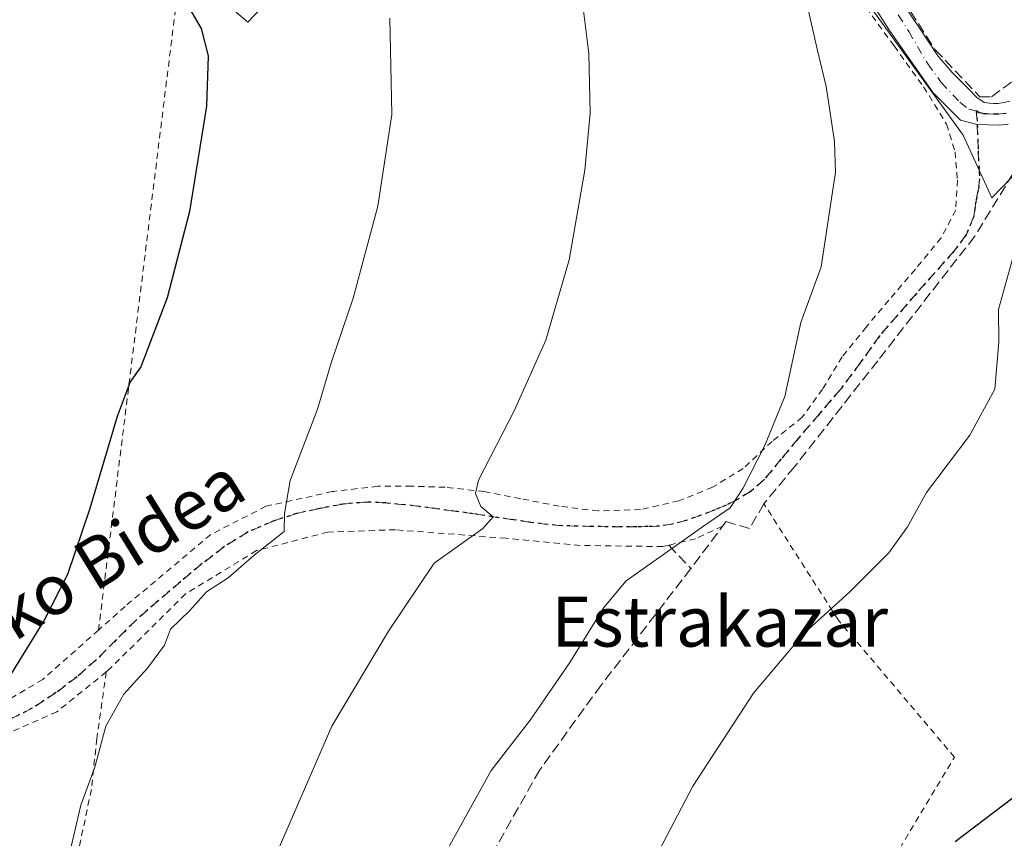
# Model space of a CAD drawing. Units: metres. Extents: x 613541 to 616970, y 4773329 to 4775703.
# Drawn here: x 615561 to 615718, y 4774010 to 4774141 of the extents above; entities that cross this region are included whole.
import ezdxf
from ezdxf.enums import TextEntityAlignment as Align

# ---------------------------------------------------------------- set-up
doc = ezdxf.new("R2010")
doc.units = ezdxf.units.M
doc.header["$MEASUREMENT"] = 0
for name, pattern in [('DGN Style 2', [1.6480167562047852, 0.988810053722871, -0.6592067024819142]), ('DGN Style 3', [2.307223458686699, 1.648016756204785, -0.6592067024819142]), ('DGN Style 4', [2.6384748266838614, 1.318413404963828, -0.6592067024819142, 0.001648016756204785, -0.6592067024819142]), ('DGN Style 5', [1.1536117293433497, 0.4944050268614355, -0.6592067024819142])]:
    doc.linetypes.add(name, pattern=pattern)
for name, color, linetype, lineweight in [('Alambrada', 7, 'DGN Style 2', 0), ('Comarca CxS', 21, 'Continuous', 0), ('Comunidad Autónoma CxS', 142, 'Continuous', 0), ('Curva de nivel maestra', 30, 'Continuous', 30), ('Curva de nivel normal', 30, 'Continuous', 0), ('Espacio natural protegido CxS', 121, 'Continuous', 0), ('Municipio CxS', 4, 'Continuous', 0), ('Muro lineal', 1, 'DGN Style 3', 13), ('Núcleo urbano CxS', 7, 'Continuous', 0), ('Prado CxS', 92, 'Continuous', 0), ('Provincia CxS', 1, 'Continuous', 0), ('Ruta', 7, 'DGN Style 5', 30), ('Senda', 7, 'DGN Style 3', 0), ('Senda no paivmentada conexión', 7, 'DGN Style 3', 0), ('Texto cartográfico', 7, 'Continuous', 0), ('Vía urbana Cxs', 4, 'Continuous', 0), ('Vía urbana eje', 4, 'DGN Style 4', 0)]:
    doc.layers.add(name, color=color, linetype=linetype, lineweight=lineweight)
doc.styles.add('Style-Arial', font='txt')

msp = doc.modelspace()

# ---------------------------------------------------------------- linework, layer by layer
at = {"layer": 'Alambrada', "color": 7, "linetype": 'DGN Style 2', "lineweight": 0, "extrusion": (-0.003828738335729933, -0.03087948370284688, 0.9995157818909126), "elevation": -149397.128168354, "flags": 128}
msp.add_lwpolyline([(23461.24496620905, 4811300.26725901), (23461.24496620917, 4811190.500369468)], dxfattribs=at)
at = {"layer": 'Alambrada', "color": 7, "linetype": 'DGN Style 2', "lineweight": 0}
for points in [[(615695.7301000003, 4774143.0801, 392.296199999997), (615700.2301000003, 4774136.920100001, 393.0298999999941), (615704.9200999998, 4774130.390100001, 393.2655999999988), (615708.5800999999, 4774124.450099999, 393.3794999999955), (615709.9401000004, 4774120.040100001, 393.1989000000031), (615710.3101000005, 4774115.520099999, 393.0524000000005), (615710.0500999996, 4774110.720100001, 393.054099999994), (615707.7200999996, 4774106.3101, 392.9369000000006), (615703.6001000004, 4774101.280099999, 392.3862999999984), (615699.3800999997, 4774096.360099999, 391.8328000000038), (615695.7600999996, 4774092.0701, 391.5666999999958), (615691.9200999998, 4774087.3101, 391.2823000000063), (615688.8000999996, 4774082.1601, 391.2350000000006), (615685.5401, 4774077.670100001, 391.3598000000056), (615680.7301000003, 4774073.8301, 390.7256000000052), (615676.1101000002, 4774069.4801, 390.4100999999937), (615671.2100999998, 4774066.5001, 389.8583999999973), (615665.8501000004, 4774064.3101, 389.3329999999987), (615659.7301000003, 4774062.960100001, 388.7421999999933), (615653.0100999996, 4774062.720100001, 388.2566999999981), (615646.7401000002, 4774063.460100001, 387.6705999999977), (615640.6001000004, 4774064.670100001, 386.741599999994), (615634.7801000001, 4774065.800100001, 385.8904000000039), (615628.5301000001, 4774066.5101, 385.0210999999982), (615623.1901000004, 4774066.6801, 383.5028000000021), (615617.8201000001, 4774066.6501, 382.4171999999962), (615610.7600999996, 4774065.850099999, 384.2213000000047), (615610.5301000001, 4774065.8101, 384.3236999999936), (615599.9200999998, 4774063.460100001, 382.3828000000067), (615591.1201, 4774058.950099999, 380.3102999999974), (615577.4600999998, 4774047.4901, 383.4486000000034), (615573.2100999998, 4774043.720100001, 379.9297999999981)], [(615628.6001000004, 4773938.020099999, 399.5072999999975), (615628.7801000001, 4773937.920100001, 399.8141000000033), (615647.5201000003, 4773927.5101, 410.0598000000027), (615652.1901000004, 4773937.690099999, 401.8107000000018), (615658.8501000004, 4773949.2401, 399.5898000000016), (615670.2401000002, 4773964.520099999, 399.7167000000045), (615686.4600999998, 4773987.2401, 399.6815999999963), (615697.7100999998, 4774003.220100001, 399.5127000000066), (615709.8300999999, 4774023.420100001, 399.3034999999945), (615691.2801000001, 4774045.340100001, 395.443299999999), (615679.4200999998, 4774063.870100001, 392.4281999999948)], [(615672.8201000001, 4774060.280099999, 391.8093999999983), (615668.5301000001, 4774058.290100001, 393.5200999999943), (615664.2600999996, 4774057.2601, 392.7139000000025), (615663.3000999996, 4774057.030099999, 392.2930999999954), (615650.1201, 4774057.220100001, 390.2893999999943), (615638.2500999998, 4774058.360099999, 388.1396999999997), (615620.6001000004, 4774059.720100001, 385.0182000000059), (615609.8000999996, 4774059.350099999, 385.5048999999999), (615598.4200999998, 4774056.390100001, 383.7786000000052), (615587.0900999998, 4774049.4901, 385.1407999999938), (615574.7001, 4774037.2401, 380.0973999999987), (615574.4401000004, 4774037.030099999, 380.0075999999972)], [(615573.2100999998, 4774043.720100001, 379.9297999999981), (615564.3201000001, 4774035.840100001, 377.1563000000024), (615551.3800999997, 4774028.170100001, 382.2682999999961), (615540.3501000004, 4774024.4101, 377.502999999997)], [(615574.4401000004, 4774037.030099999, 380.0075999999972), (615566.5701000001, 4774030.6801, 380.2519999999931), (615550.9401000004, 4774023.8101, 382.5807000000059), (615534.4801000003, 4774017.170100001, 379.9544000000024), (615517.8901000004, 4774007.960100001, 371.1689000000042), (615508.0500999996, 4773999.5101, 372.7743999999948), (615498.2600999996, 4773988.970100001, 371.9330000000046), (615491.1401000004, 4773980.2501, 370.1977999999945), (615475.4001000002, 4773967.420100001, 368.9756999999955), (615471.0100999996, 4773963.9301, 367.2084999999934), (615466.2301000003, 4773960.130100001, 367.4590999999928), (615464.2600999996, 4773952.5701, 373.007500000007), (615464.3201000001, 4773929.440099999, 364.4790000000066), (615467.3000999996, 4773905.380100001, 364.2782000000007), (615469.7200999996, 4773882.520099999, 364.1285000000062), (615471.0100999996, 4773874.360099999, 364.4668999999994), (615474.1901000004, 4773854.440099999, 365.2023000000045), (615479.1700999998, 4773837.600099999, 370.7755999999936), (615487.0401, 4773818.8101, 379.5629999999946), (615487.3701, 4773818.8201, 380.3484999999928)], [(615574.4401000004, 4774037.030099999, 380.0075999999972), (615572.9401000004, 4774026.390100001, 381.1518000000069), (615572.0701000001, 4774018.290100001, 382.5344999999944), (615569.3201000001, 4774005.2501, 384.4777000000031), (615564.9101, 4773983.640100001, 385.3171000000002), (615561.1700999998, 4773953.7601, 386.6585000000051), (615560.6901000004, 4773923.7401, 398.0712000000058)]]:
    msp.add_polyline3d(points, dxfattribs=at)
at = {"layer": 'Comarca CxS', "color": 21, "linetype": 'Continuous', "lineweight": 0}
msp.add_3dface([(616970.0800008973, 4773389.239982234), (613579.5200008709, 4773331.979982234), (613540.9600008718, 4775645.549982211), (616930.3700008991, 4775702.829982209)], dxfattribs=at)
at = {"layer": 'Comunidad Autónoma CxS', "color": 142, "linetype": 'Continuous', "lineweight": 0}
msp.add_3dface([(616970.0800008973, 4773389.239982234), (613579.5200008709, 4773331.979982234), (613540.9600008718, 4775645.549982211), (616930.3700008991, 4775702.829982209)], dxfattribs=at)
at = {"layer": 'Curva de nivel maestra', "color": 30, "linetype": 'Continuous', "lineweight": 30, "flags": 128}
for points, elevation in [([(615570.9424000002, 4774166.0913), (615573.9699999997, 4774161.890100001), (615576.7999999998, 4774160.350099999), (615582.1399999997, 4774155.700099999), (615584.4699999997, 4774152.020099999), (615585.6100000005, 4774147.4901), (615587.0999999996, 4774143.9801), (615589.5999999996, 4774139.700099999), (615590.7000000002, 4774135.3201), (615590.4299999997, 4774127.290100001), (615587.75, 4774110.4901), (615584.1600000003, 4774096.710100001), (615579.9400000004, 4774085.720100001), (615578.2599999999, 4774083.3201), (615576.1699999999, 4774077.780099999), (615571.8399999999, 4774063.100099999), (615568.2599999999, 4774052.5601), (615564.5199999996, 4774045.300100001), (615556.2699999996, 4774031.9901)], 375), ([(615709.9800000006, 4774009.970100001), (615719.2100000001, 4774017.0101)], 400)]:
    msp.add_lwpolyline(points, dxfattribs=dict(at, elevation=elevation))
at = {"layer": 'Curva de nivel normal', "color": 30, "linetype": 'Continuous', "lineweight": 0, "flags": 128}
for points, elevation in [([(615601.8600000005, 4774008.66), (615610.4400000004, 4774028.390000001), (615619.5, 4774043.539999999), (615626.79, 4774054.380000001), (615634.5499999998, 4774059.939999999), (615636.1799999997, 4774061.76), (615634.2400000002, 4774063.430000001), (615633.3600000005, 4774065.5), (615633.8799999999, 4774067.609999999), (615639.5800000001, 4774078.680000001), (615644.6200000001, 4774089.99), (615648.3499999996, 4774102.800000001), (615650.8399999999, 4774117.100000001), (615651.6799999997, 4774126.180000001), (615651.4800000006, 4774135.720000001), (615650.2599999999, 4774145.550000001)], 385), ([(615568.54, 4774007.800000001), (615570.3799999999, 4774015.800000001), (615572.5999999996, 4774021.84), (615574.3899999997, 4774028.369999999), (615577.2400000002, 4774033.5), (615581.0300000003, 4774037.66), (615583.7199999997, 4774041.33), (615584.7199999997, 4774043.859999999), (615587.7599999999, 4774046.84), (615590.4199999999, 4774049.800000001), (615593.9000000004, 4774052.060000001), (615598.04, 4774055.66), (615602.8300000001, 4774059.42), (615602.9100000003, 4774062.33), (615603.8200000003, 4774067.57), (615608.1399999997, 4774078.939999999), (615610.4199999999, 4774086.49), (615613.8799999999, 4774096.67), (615617.79, 4774111.34), (615620.04, 4774126), (615619.7100000001, 4774141.34)], 380), ([(615628.7800000003, 4774008.430000001), (615635.8799999999, 4774021.32), (615642.1200000001, 4774029.34), (615648.4500000002, 4774038.560000001), (615653.8600000005, 4774047.300000001), (615657.4500000002, 4774051.59), (615669.79, 4774060.300000001), (615674.04, 4774063.24), (615676.0800000001, 4774066.289999999), (615679.54, 4774073.07), (615682.75, 4774081.01), (615685.3399999999, 4774092.779999999), (615688.5800000001, 4774101.67), (615690.3700000001, 4774113.66), (615690.8600000005, 4774116.74), (615690.6799999997, 4774121.699999999), (615689.3399999999, 4774130.470000001), (615687.9600000001, 4774136.180000001), (615686.5, 4774142.76)], 390), ([(615657.6799999997, 4773998.99), (615668.0800000001, 4774018.83), (615677.75, 4774033.67), (615685.7800000003, 4774043.16), (615693.1299999999, 4774049.82), (615699.3600000005, 4774056.02), (615702.3499999996, 4774060.210000001), (615705.3600000005, 4774065.67), (615712.29, 4774074.82), (615716.29, 4774082.16), (615716.9500000002, 4774089.710000001), (615716.9000000004, 4774094.859999999), (615719.2699999996, 4774103.49)], 395)]:
    msp.add_lwpolyline(points, dxfattribs=dict(at, elevation=elevation))
at = {"layer": 'Espacio natural protegido CxS', "color": 121, "linetype": 'Continuous', "lineweight": 0}
msp.add_3dface([(616970.0800008973, 4773389.239982234), (613579.5200008709, 4773331.979982234), (613540.9600008718, 4775645.549982211), (616930.3700008991, 4775702.829982209)], dxfattribs=at)
at = {"layer": 'Municipio CxS', "color": 4, "linetype": 'Continuous', "lineweight": 0}
msp.add_3dface([(616970.0800008973, 4773389.239982234), (613579.5200008709, 4773331.979982234), (613540.9600008718, 4775645.549982211), (616930.3700008991, 4775702.829982209)], dxfattribs=at)
at = {"layer": 'Muro lineal', "color": 1, "linetype": 'DGN Style 3', "lineweight": 13, "extrusion": (-0.5684138280152046, 0.6041426969569229, 0.558495588017235), "elevation": 2534479.078668505, "flags": 128}
msp.add_lwpolyline([(-3719784.64469693, -1705955.261714322), (-3719784.64469693, -1705946.116287572)], dxfattribs=at)
at = {"layer": 'Muro lineal', "color": 1, "linetype": 'DGN Style 3', "lineweight": 13}
for points in [[(615724.3000999996, 4774164.050100001, 396.6820000000007), (615703.4101, 4774159.8101, 392.8788000000059), (615703.0000999998, 4774159.610099999, 392.8503000000055), (615700.5701000001, 4774156.220100001, 392.7041000000027), (615699.4801000003, 4774151.7601, 393.164300000004), (615700.3201000001, 4774146.290100001, 393.9980000000069), (615706.7801000001, 4774136.300100001, 394.1684999999998), (615713.8901000004, 4774128.8101, 394.180600000007), (615715.7600999996, 4774128.8101, 394.2902000000031), (615722.8800999997, 4774134.050100001, 395.1190000000061), (615729.7801000001, 4774139.4301, 397.8007999999973)], [(615735.7801000001, 4774132.140100001, 396.4186999999947), (615727.9200999998, 4774126.7401, 398.1852000000072), (615720.3901000004, 4774118.5001, 395.0283999999957), (615713.0800999999, 4774106.550100001, 393.6774000000005), (615697.6001000004, 4774086.6801, 392.6998000000021), (615684.3201000001, 4774069.780099999, 392.7265999999945), (615679.4200999998, 4774063.870100001, 392.4281999999948), (615677.1201, 4774059.9001, 392.6719000000012), (615673.3800999997, 4774061.030099999, 391.5598999999929), (615667.7600999996, 4774053.540100001, 400.3000999999931)], [(615667.7600999996, 4774053.540100001, 400.3000999999931), (615653.4401000004, 4774034.920100001, 392.3163000000059), (615643.6401000004, 4774021.4101, 392.090200000006), (615634.3501000004, 4774004.970100001, 391.9646999999969), (615625.8901000004, 4773985.0101, 391.9030999999959), (615619.9401000004, 4773968.200099999, 392.3647000000055), (615616.4801000003, 4773955.920100001, 394.4342000000034), (615616.2801000001, 4773953.710100001, 395.1104999999953)]]:
    msp.add_polyline3d(points, dxfattribs=at)
at = {"layer": 'Núcleo urbano CxS', "color": 7, "linetype": 'Continuous', "lineweight": 0}
for points in [[(615529.0016999999, 4774175.830900001, 376.6157999999996), (615529.8362999996, 4774175.045299999, 376.3981000000058), (615538.4172999999, 4774178.481699999, 376.6897999999928), (615539.8224999999, 4774176.5229, 375.9850000000006), (615547.5811000001, 4774165.708100001, 373.3078999999998), (615547.8586999997, 4774165.3213, 373.2091999999975), (615561.0191000003, 4774171.612700001, 375.2094999999972), (615597.0670999996, 4774140.716499999, 376.5470999999961), (615613.0862999996, 4774157.595899999, 380.0681000000041), (615621.3806999996, 4774159.598900001, 381.0439999999944), (615644.8425000003, 4774161.6019, 383.9422999999952), (615657.1423000004, 4774161.888300001, 385.7180999999982), (615672.3057000004, 4774161.0283, 388.1190000000061), (615685.1794999996, 4774155.019300001, 390.2124999999942), (615694.3339000001, 4774146.151699999, 391.6288000000059), (615711.2133, 4774122.693700001, 393.2176000000036), (615715.7883000001, 4774112.679099999, 393.4712), (615725.2297, 4774122.407099999, 394.4713000000047)], [(615725.2297, 4774122.407099999, 394.4713000000047), (615715.7883000001, 4774112.679099999, 393.4712), (615711.2133, 4774122.693700001, 393.2176000000036), (615694.3339000001, 4774146.151699999, 391.6288000000059), (615685.1794999996, 4774155.019300001, 390.2124999999942), (615672.3057000004, 4774161.0283, 388.1190000000061), (615657.1423000004, 4774161.888300001, 385.7180999999982), (615644.8425000003, 4774161.6019, 383.9422999999952), (615621.3806999996, 4774159.598900001, 381.0439999999944), (615613.0862999996, 4774157.595899999, 380.0681000000041), (615597.0670999996, 4774140.716499999, 376.5470999999961), (615561.0191000003, 4774171.612700001, 375.2094999999972), (615547.8586999997, 4774165.3213, 373.2091999999975)]]:
    msp.add_polyline3d(points, dxfattribs=at)
at = {"layer": 'Prado CxS', "color": 92, "linetype": 'Continuous', "lineweight": 0}
for points in [[(615529.0016999999, 4774175.830900001, 376.6157999999996), (615529.8362999996, 4774175.045299999, 376.3981000000058), (615538.4172999999, 4774178.481699999, 376.6897999999928), (615539.8224999999, 4774176.5229, 375.9850000000006), (615547.5811000001, 4774165.708100001, 373.3078999999998), (615547.8586999997, 4774165.3213, 373.2091999999975), (615561.0191000003, 4774171.612700001, 375.2094999999972), (615597.0670999996, 4774140.716499999, 376.5470999999961), (615613.0862999996, 4774157.595899999, 380.0681000000041), (615621.3806999996, 4774159.598900001, 381.0439999999944), (615644.8425000003, 4774161.6019, 383.9422999999952), (615657.1423000004, 4774161.888300001, 385.7180999999982), (615672.3057000004, 4774161.0283, 388.1190000000061), (615685.1794999996, 4774155.019300001, 390.2124999999942), (615694.3339000001, 4774146.151699999, 391.6288000000059), (615711.2133, 4774122.693700001, 393.2176000000036), (615715.7883000001, 4774112.679099999, 393.4712), (615725.2297, 4774122.407099999, 394.4713000000047)], [(615547.8586999997, 4774165.3213, 373.2091999999975), (615561.0191000003, 4774171.612700001, 375.2094999999972), (615597.0670999996, 4774140.716499999, 376.5470999999961), (615613.0862999996, 4774157.595899999, 380.0681000000041), (615621.3806999996, 4774159.598900001, 381.0439999999944), (615644.8425000003, 4774161.6019, 383.9422999999952), (615657.1423000004, 4774161.888300001, 385.7180999999982), (615672.3057000004, 4774161.0283, 388.1190000000061), (615685.1794999996, 4774155.019300001, 390.2124999999942), (615694.3339000001, 4774146.151699999, 391.6288000000059), (615711.2133, 4774122.693700001, 393.2176000000036), (615715.7883000001, 4774112.679099999, 393.4712), (615725.2297, 4774122.407099999, 394.4713000000047)]]:
    msp.add_polyline3d(points, dxfattribs=at)
at = {"layer": 'Provincia CxS', "color": 1, "linetype": 'Continuous', "lineweight": 0}
msp.add_3dface([(616970.0800008973, 4773389.239982234), (613579.5200008709, 4773331.979982234), (613540.9600008718, 4775645.549982211), (616930.3700008991, 4775702.829982209)], dxfattribs=at)
at = {"layer": 'Ruta', "color": 7, "linetype": 'DGN Style 5', "lineweight": 30}
msp.add_polyline3d([(615718.0850999998, 4774126.155099999, 394.3454000000056), (615716.5601000005, 4774126.0101, 394.0041999999958), (615714.9600999998, 4774126.065099999, 393.9128000000055), (615714.3551000003, 4774126.120100001, 393.8812999999937), (615713.7761000004, 4774126.244100001, 393.8579000000027), (615713.3255000003, 4774126.586300001, 393.8623999999982), (615713.4845000004, 4774124.3913, 393.6714999999967), (615713.6300999997, 4774120.1601, 393.4660000000004), (615713.8400999998, 4774115.7301, 393.4582999999984), (615713.6501000002, 4774113.9801, 393.440499999997), (615713.2901, 4774112.2601, 393.3954999999987), (615713.1201, 4774111.0001, 393.4244000000036), (615712.9401000004, 4774109.7301, 393.4492999999929), (615711.7500999998, 4774106.850099999, 393.430600000007), (615709.8101000005, 4774104.2301, 393.3733999999968), (615703.8201000001, 4774097.4801, 392.7820000000065), (615697.9301000005, 4774090.710100001, 392.2296999999962), (615694.8501000004, 4774086.4101, 392.0832999999984), (615691.6801000005, 4774082.1801, 391.9275999999954), (615688.2901, 4774078.220100001, 392.0426000000007), (615684.8800999997, 4774074.2601, 391.8965000000026), (615682.2001, 4774071.020099999, 391.733699999997), (615679.5000999998, 4774067.780099999, 391.7143999999971), (615677.4700999996, 4774065.9301, 391.3261999999959), (615675.1001000004, 4774064.4801, 391.0142999999953), (615673.3800999997, 4774063.6501, 390.6999999999971), (615671.6300999997, 4774062.9001, 390.4229999999953), (615669.4200999998, 4774062.040100001, 390.4498000000021), (615667.1700999998, 4774061.270099999, 390.8298000000068), (615664.9801000003, 4774060.6501, 390.6928000000044), (615662.7801000001, 4774060.3101, 390.1578000000009), (615660.9600999998, 4774060.220100001, 389.8179999999993), (615659.1300999997, 4774060.200099999, 389.4878000000026), (615656.8501000004, 4774060.190099999, 389.1971999999951), (615654.5601000005, 4774060.200099999, 389.2222000000039), (615652.0900999998, 4774060.2301, 389.2087000000029), (615649.6101000002, 4774060.290100001, 389.0273000000016), (615647.2901, 4774060.370100001, 388.8162000000011), (615644.9700999996, 4774060.550100001, 388.2801999999938), (615642.2100999998, 4774060.9001, 387.6493000000046), (615639.4401000004, 4774061.300100001, 387.2029999999941), (615633.0201000003, 4774062.280099999, 386.6343999999954), (615629.9700999996, 4774062.700099999, 387.1637999999948), (615626.9401000004, 4774063.110099999, 387.172000000006), (615624.5201000003, 4774063.420100001, 385.5385999999999), (615622.0900999998, 4774063.720100001, 384.1247000000003), (615619.0601000005, 4774064.0001, 383.0647000000026), (615616.0301000001, 4774064.130100001, 383.1248999999953), (615612.2701000003, 4774063.8201, 384.7520999999979), (615608.5100999996, 4774063.120100001, 386.7639999999956), (615604.8300999999, 4774062.290100001, 385.8864999999932), (615601.2200999996, 4774061.1601, 383.9107999999979), (615597.1001000004, 4774059.380100001, 382.7804999999935), (615593.3000999996, 4774057.030099999, 382.1402999999991), (615589.7701000003, 4774054.3101, 383.5250999999989), (615586.3501000004, 4774051.4901, 385.0387999999948), (615582.7901, 4774048.450099999, 385.6818999999959), (615579.2801000001, 4774045.370100001, 384.4296000000031), (615576.0800999999, 4774042.210100001, 382.8975000000065), (615572.9101, 4774039.030099999, 379.5752999999968), (615569.7801000001, 4774036.270099999, 377.946100000001), (615566.4600999998, 4774033.7301, 377.8724999999977), (615562.6300999997, 4774031.2601, 382.3853999999992), (615558.5800999999, 4774029.210100001, 386.678899999999)], dxfattribs=at)
at = {"layer": 'Senda', "color": 7, "linetype": 'DGN Style 3', "lineweight": 0}
msp.add_polyline3d([(615713.4845000004, 4774124.3913, 393.6714999999967), (615713.6300999997, 4774120.1601, 393.4660000000004), (615713.8400999998, 4774115.7301, 393.4582999999984), (615713.6501000002, 4774113.9801, 393.440499999997), (615713.2901, 4774112.2601, 393.3954999999987), (615713.1201, 4774111.0001, 393.4244000000036), (615712.9401000004, 4774109.7301, 393.4492999999929), (615711.7500999998, 4774106.850099999, 393.430600000007), (615709.8101000005, 4774104.2301, 393.3733999999968), (615703.8201000001, 4774097.4801, 392.7820000000065), (615697.9301000005, 4774090.710100001, 392.2296999999962), (615694.8501000004, 4774086.4101, 392.0832999999984), (615691.6801000005, 4774082.1801, 391.9275999999954), (615688.2901, 4774078.220100001, 392.0426000000007), (615684.8800999997, 4774074.2601, 391.8965000000026), (615682.2001, 4774071.020099999, 391.733699999997), (615679.5000999998, 4774067.780099999, 391.7143999999971), (615677.4700999996, 4774065.9301, 391.3261999999959), (615675.1001000004, 4774064.4801, 391.0142999999953), (615673.3800999997, 4774063.6501, 390.6999999999971), (615671.6300999997, 4774062.9001, 390.4229999999953), (615669.4200999998, 4774062.040100001, 390.4498000000021), (615667.1700999998, 4774061.270099999, 390.8298000000068), (615664.9801000003, 4774060.6501, 390.6928000000044), (615662.7801000001, 4774060.3101, 390.1578000000009), (615660.9600999998, 4774060.220100001, 389.8179999999993), (615659.1300999997, 4774060.200099999, 389.4878000000026), (615656.8501000004, 4774060.190099999, 389.1971999999951), (615654.5601000005, 4774060.200099999, 389.2222000000039), (615652.0900999998, 4774060.2301, 389.2087000000029), (615649.6101000002, 4774060.290100001, 389.0273000000016), (615647.2901, 4774060.370100001, 388.8162000000011), (615644.9700999996, 4774060.550100001, 388.2801999999938), (615642.2100999998, 4774060.9001, 387.6493000000046), (615639.4401000004, 4774061.300100001, 387.2029999999941), (615633.0201000003, 4774062.280099999, 386.6343999999954), (615629.9700999996, 4774062.700099999, 387.1637999999948), (615626.9401000004, 4774063.110099999, 387.172000000006), (615624.5201000003, 4774063.420100001, 385.5385999999999), (615622.0900999998, 4774063.720100001, 384.1247000000003), (615619.0601000005, 4774064.0001, 383.0647000000026), (615616.0301000001, 4774064.130100001, 383.1248999999953), (615612.2701000003, 4774063.8201, 384.7520999999979), (615608.5100999996, 4774063.120100001, 386.7639999999956), (615604.8300999999, 4774062.290100001, 385.8864999999932), (615601.2200999996, 4774061.1601, 383.9107999999979), (615597.1001000004, 4774059.380100001, 382.7804999999935), (615593.3000999996, 4774057.030099999, 382.1402999999991), (615589.7701000003, 4774054.3101, 383.5250999999989), (615586.3501000004, 4774051.4901, 385.0387999999948), (615582.7901, 4774048.450099999, 385.6818999999959), (615579.2801000001, 4774045.370100001, 384.4296000000031), (615576.0800999999, 4774042.210100001, 382.8975000000065), (615572.9101, 4774039.030099999, 379.5752999999968), (615569.7801000001, 4774036.270099999, 377.946100000001), (615566.4600999998, 4774033.7301, 377.8724999999977), (615562.6300999997, 4774031.2601, 382.3853999999992), (615558.5800999999, 4774029.210100001, 386.678899999999)], dxfattribs=at)
at = {"layer": 'Senda no paivmentada conexión', "color": 7, "linetype": 'DGN Style 3', "lineweight": 0, "extrusion": (0.006243575455802416, -0.08619275553616208, 0.9962589154725849), "elevation": -407258.4842172763, "flags": 128}
msp.add_lwpolyline([(959025.6465654338, 4699552.963059907), (959025.6465654337, 4699550.754044557)], dxfattribs=at)
at = {"layer": 'Vía urbana Cxs', "color": 4, "linetype": 'Continuous', "lineweight": 0}
for points in [[(615718.4001000002, 4774124.440099999, 394.5121000000072), (615716.9901000002, 4774124.280099999, 393.8892999999953), (615713.4845000004, 4774124.3913, 393.6714999999967), (615710.8092999998, 4774125.073100001, 393.554999999993), (615706.4700999996, 4774129.465100001, 393.3972000000067), (615699.3793000003, 4774139.519300001, 392.9872999999934), (615694.2993000001, 4774147.5097, 392.0601000000024), (615691.2600999996, 4774154.050100001, 390.6616000000067), (615689.5601000005, 4774156.220100001, 390.1824000000051), (615687.8400999998, 4774158.360099999, 389.5939000000071), (615685.6507000001, 4774160.1283, 389.5299999999988)], [(615696.9451000001, 4774159.045499999, 391.0025000000023), (615695.7808999997, 4774158.040100001, 390.7108000000007), (615694.4581000004, 4774156.0823, 390.652900000001), (615696.9301000005, 4774151.5701, 392.0853999999963), (615697.6101000002, 4774150.4901, 392.2954000000027), (615700.1731000004, 4774145.8693, 393.8372999999993), (615704.0201000003, 4774140.1601, 394.0146999999997), (615707.2100999998, 4774135.360099999, 394.1450999999943), (615709.4801000003, 4774132.670100001, 394.1682000000001), (615712.1201, 4774130.020099999, 394.230899999995), (615713.4200999998, 4774128.700099999, 394.1361000000034), (615714.5800999999, 4774127.880100001, 394.075800000006), (615715.4501, 4774127.770099999, 394.107799999998), (615716.1300999997, 4774127.7401, 394.1414999999979), (615716.7500999998, 4774127.7601, 394.1796999999933), (615717.7701000003, 4774127.870100001, 394.3224999999948), (615718.6801000005, 4774128.110099999, 394.6206999999995)], [(615718.4001000002, 4774124.440099999, 394.5121000000072), (615716.9901000002, 4774124.280099999, 393.8892999999953), (615713.4845000004, 4774124.3913, 393.6714999999967), (615710.8092999998, 4774125.073100001, 393.554999999993), (615706.4700999996, 4774129.465100001, 393.3972000000067), (615699.3793000003, 4774139.519300001, 392.9872999999934), (615694.2993000001, 4774147.5097, 392.0601000000024)], [(615700.1731000004, 4774145.8693, 393.8372999999993), (615704.0201000003, 4774140.1601, 394.0146999999997), (615707.2100999998, 4774135.360099999, 394.1450999999943), (615709.4801000003, 4774132.670100001, 394.1682000000001), (615712.1201, 4774130.020099999, 394.230899999995), (615713.4200999998, 4774128.700099999, 394.1361000000034), (615714.5800999999, 4774127.880100001, 394.075800000006), (615715.4501, 4774127.770099999, 394.107799999998), (615716.1300999997, 4774127.7401, 394.1414999999979), (615716.7500999998, 4774127.7601, 394.1796999999933), (615717.7701000003, 4774127.870100001, 394.3224999999948), (615718.6801000005, 4774128.110099999, 394.6206999999995)]]:
    msp.add_polyline3d(points, dxfattribs=at)
at = {"layer": 'Vía urbana eje', "color": 4, "linetype": 'DGN Style 4', "lineweight": 0}
for points in [[(615691.5733000003, 4774160.536699999, 389.9763999999996), (615692.7801000001, 4774155.460100001, 390.3405000000057), (615693.4401000004, 4774154.1351, 390.7446000000054), (615695.1300999997, 4774151.4351, 391.6526000000013), (615696.1250999998, 4774149.5701, 392.0273000000016), (615699.4151, 4774144.170100001, 393.1904000000068), (615702.5601000005, 4774139.210100001, 393.5543000000035), (615705.5705000004, 4774134.0689, 393.7029000000039), (615707.7401000002, 4774131.1055, 393.7307000000001), (615710.7034999998, 4774127.930500001, 393.7654000000039), (615712.1322999997, 4774126.819300001, 393.8007999999973), (615713.3255000003, 4774126.586300001, 393.8623999999982)], [(615713.3255000003, 4774126.586300001, 393.8623999999982), (615713.7761000004, 4774126.244100001, 393.8579000000027), (615714.3551000003, 4774126.120100001, 393.8812999999937), (615714.9600999998, 4774126.065099999, 393.9128000000055), (615716.5601000005, 4774126.0101, 394.0041999999958), (615718.0850999998, 4774126.155099999, 394.3454000000056)]]:
    msp.add_polyline3d(points, dxfattribs=at)

# ---------------------------------------------------------------- texts
at = {"layer": 'Texto cartográfico', "color": 7, "linetype": 'Continuous', "lineweight": 0, "style": 'Style-Arial'}
msp.add_text('Bentazarreko Bidea', height=8, rotation=31.63490352909479, dxfattribs=at).set_placement((615552.6236530725, 4774042.085644241), align=Align.MIDDLE_CENTER)
msp.add_text('Estrakazar', height=8, dxfattribs=at).set_placement((615672.3689670727, 4774045.07015), align=Align.MIDDLE_CENTER)

doc.saveas('drawing.dxf')
